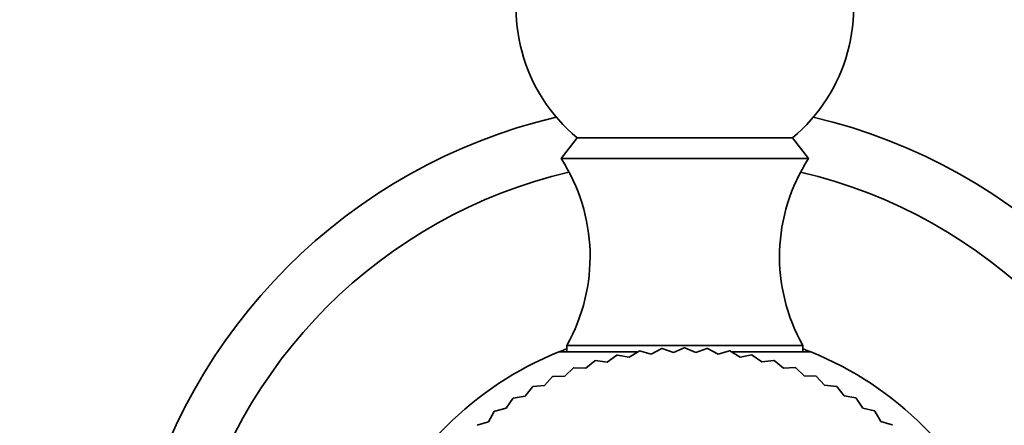
# Model space of a CAD drawing. Units: millimetres. Extents: x 0 to 1539, y 0 to 2052.
# Drawn here: x 739 to 783, y 696 to 714 of the extents above; entities that cross this region are included whole.
import ezdxf
from ezdxf import colors
from ezdxf.entities.mleader import LeaderData, LeaderLine
from ezdxf.math import Vec2, Vec3

# ---------------------------------------------------------------- set-up
doc = ezdxf.new("R2010")
doc.units = ezdxf.units.MM
doc.layers.add('DV5_Défaut', color=7, linetype='Continuous')
doc.layers.add('Défaut', color=7, linetype='Continuous')

# ---------------------------------------------------------------- blocks, each defined once
blk = doc.blocks.new('_DOT')
at = {"color": 0}
blk.add_line((0, 0), (-1, 0), dxfattribs=at)
at = {"color": 0, "const_width": 0.333}
blk.add_lwpolyline([(-0.1665, 0, 1), (0.1665, 0, 1)], format="xyb", close=True, dxfattribs=at)
blk = doc.blocks.new('SE4')
at = {"layer": 'DV5_Défaut', "color": 7, "linetype": 'Continuous', "lineweight": 35}
for p, q in [((763.985, 708.7), (763.265, 707.779)), ((763.985, 708.7), (773.545, 708.7)), ((774.265, 707.779), (773.545, 708.7)), ((763.265, 707.779), (774.265, 707.779)), ((763.515, 699.479), (774.015, 699.479)), ((763.515, 699.479), (763.515, 699.195)), ((767.737, 699.342), (767.268, 699.099)), ((768.258, 699.17), (767.759, 699.343)), ((768.743, 699.379), (768.258, 699.17)), ((769.25, 699.171), (768.765, 699.379)), ((769.748, 699.345), (769.25, 699.171)), ((770.24, 699.101), (769.771, 699.343)), ((774.015, 699.195), (774.015, 699.479)), ((763.165, 699.195), (766.653, 699.195)), ((765.746, 699.052), (765.317, 698.745)), ((766.286, 698.957), (765.768, 699.057)), ((766.736, 699.233), (766.286, 698.957)), ((767.268, 699.099), (766.758, 699.236)), ((770.749, 699.239), (770.24, 699.101)), ((771.222, 698.96), (770.772, 699.236)), ((770.86, 699.195), (774.365, 699.195)), ((771.74, 699.062), (771.222, 698.96)), ((772.192, 698.75), (771.762, 699.057)), ((763.817, 698.483), (763.435, 698.117)), ((764.365, 698.465), (763.837, 698.49)), ((764.771, 698.802), (764.365, 698.465)), ((765.317, 698.745), (764.792, 698.808)), ((772.716, 698.814), (772.192, 698.75)), ((773.144, 698.472), (772.737, 698.808)), ((773.671, 698.498), (773.144, 698.472)), ((774.074, 698.126), (773.692, 698.49)), ((762.887, 698.096), (762.533, 697.704)), ((763.435, 698.117), (762.908, 698.105)), ((774.602, 698.114), (774.074, 698.126)), ((774.977, 697.714), (774.622, 698.105)), ((761.988, 697.644), (761.663, 697.228)), ((762.533, 697.704), (762.007, 697.655)), ((775.503, 697.665), (774.977, 697.714)), ((775.848, 697.239), (775.522, 697.655)), ((761.123, 697.129), (760.828, 696.691)), ((761.663, 697.228), (761.142, 697.141)), ((776.369, 697.153), (775.848, 697.239)), ((776.683, 696.703), (776.388, 697.141)), ((760.828, 696.691), (760.315, 696.567)), ((777.197, 696.58), (776.683, 696.703)), ((760.297, 696.554), (760.034, 696.096)), ((777.478, 696.109), (777.215, 696.567)), ((760.034, 696.096), (759.531, 695.935)), ((777.982, 695.95), (777.478, 696.109))]:
    blk.add_line(p, q, dxfattribs=at)
for centre, radius, start, end in [((768.765, 714.479), 7.5, 309.5901, 230.4099), ((768.765, 685.279), 25, 103.206, 166.794), ((768.765, 685.279), 25, 13.206, 76.794), ((756.555, 703.423), 8, 330.4635, 32.992), ((780.975, 703.423), 8, 147.008, 209.5365), ((768.765, 685.279), 22.5, 103.2271, 166.7729), ((768.765, 685.279), 22.5, 13.2271, 76.7729), ((768.765, 685.279), 15, 110.4858, 111.9213), ((768.765, 685.279), 14.1, 94.0909, 94.1818), ((768.765, 685.279), 14.1, 90, 90.0909), ((768.765, 685.279), 14.1, 85.9091, 86), ((768.765, 685.279), 15, 68.0787, 69.5142), ((768.765, 685.279), 15, 111.9213, 158.0787), ((768.765, 685.279), 14.1, 102.2727, 102.3636), ((768.765, 685.279), 14.1, 98.1818, 98.2727), ((768.765, 685.279), 14.1, 81.8182, 81.9091), ((768.765, 685.279), 14.1, 77.7273, 77.8182), ((768.765, 685.279), 15, 21.9213, 68.0787), ((768.765, 685.279), 14.1, 110.4545, 110.5455), ((768.765, 685.279), 14.1, 106.3636, 106.4545), ((768.765, 685.279), 14.1, 73.6364, 73.7273), ((768.765, 685.279), 14.1, 69.5455, 69.6364), ((768.765, 685.279), 14.1, 114.5455, 114.6364), ((768.765, 685.279), 14.1, 65.4545, 65.5455), ((768.765, 685.279), 14.1, 118.6364, 118.7273), ((768.765, 685.279), 14.1, 61.3636, 61.4545), ((768.765, 685.279), 14.1, 122.7273, 122.8182), ((768.765, 685.279), 14.1, 57.2727, 57.3636), ((768.765, 685.279), 14.1, 126.8182, 126.9091), ((768.765, 685.279), 14.1, 53.1818, 53.2727), ((768.765, 685.279), 14.1, 49.0909, 49.1818)]:
    blk.add_arc(centre, radius, start, end, dxfattribs=at)

msp = doc.modelspace()

# ---------------------------------------------------------------- block references
at = {"layer": 'Défaut'}
msp.add_blockref('SE4', (0, 0), dxfattribs=at)

# ---------------------------------------------------------------- leaders
at = {"layer": 'Défaut', "color": 7, "linetype": 'Continuous', "lineweight": 18}
ml = msp.add_multileader_mtext('Standard', dxfattribs=at)
ml.set_content('{\\pxsm0.9;\\fSolid Edge ISO|b1||i0||c0|p34;\\W1.;04/01/2017\\P}', color=256)
ml.set_leader_properties()
ml.set_arrow_properties(name='DOT')
ml.build(insert=Vec2(0, 0))
ml.multileader.update_dxf_attribs({"leader_type": 0, "dogleg_length": 0, "arrow_head_size": 12})
ctx = ml.context
ctx.base_point, ctx.char_height, ctx.arrow_head_size, ctx.landing_gap_size = Vec3(1205.551, 2044.763), 12, 12, 4.2
notes = []
notes.append((ctx, [(0, (0, 0, 0), (0, 0), (1, 0), 1, [])]))
ctx.mtext.insert = Vec3(1207.551, 2050.883)
for ctx, leaders in notes:
    for number, flags, end, landing, length, lines in leaders:
        leader = LeaderData()
        leader.index, (leader.has_last_leader_line, leader.has_dogleg_vector, leader.attachment_direction) = number, flags
        leader.last_leader_point, leader.dogleg_vector, leader.dogleg_length = Vec3(end), Vec3(landing), length
        for number, points, colour, breaks in lines:
            line = LeaderLine()
            line.index, line.vertices, line.color, line.breaks = number, Vec3.list(points), colors.encode_raw_color(colour), breaks
            leader.lines.append(line)
        ctx.leaders.append(leader)

doc.saveas('drawing.dxf')
